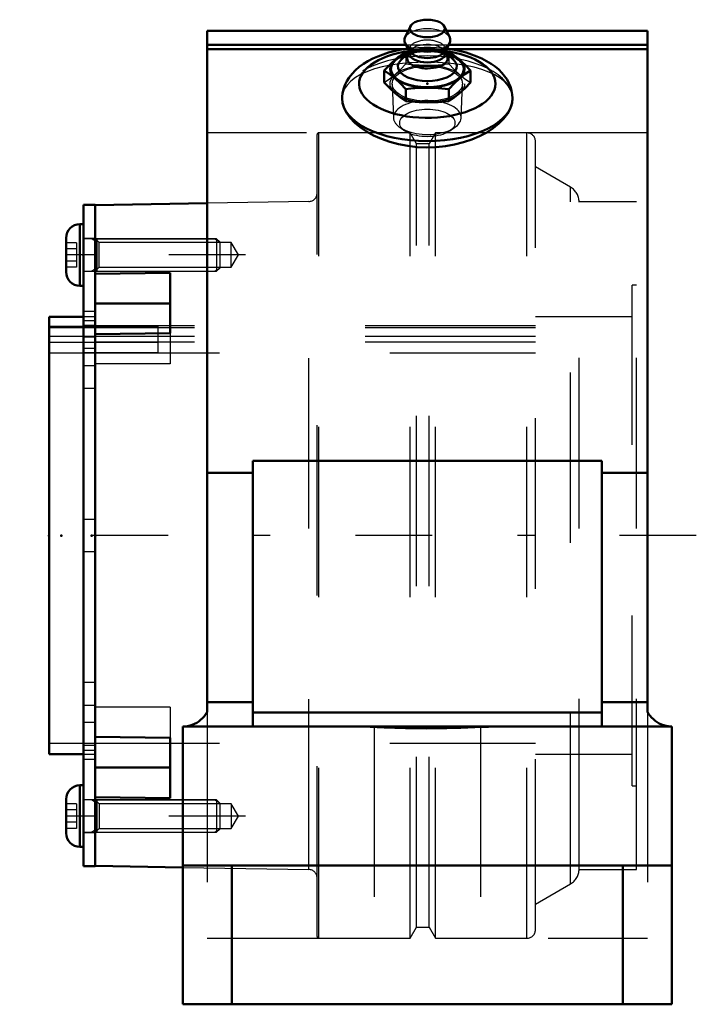
# Model space of a CAD drawing. Units: inches. Extents: x -2.39 to 1.58, y -2.75 to 3.03.
import ezdxf

# ---------------------------------------------------------------- set-up
doc = ezdxf.new("R2010")
doc.units = ezdxf.units.IN
doc.header["$MEASUREMENT"] = 0
doc.linetypes.add('Center', pattern=[1.5, 0.45, -0.5, 0.05, -0.5])
doc.linetypes.add('Dashed', pattern=[2, 1, -1])
for name, color, linetype, lineweight in [('AM_4', 7, 'Continuous', 50), ('AM_5', 3, 'Continuous', 25), ('AM_7', 7, 'Center', 25), ('AM_9', 6, 'Dashed', 25), ('ConnectionPoints', 7, 'Continuous', 50)]:
    doc.layers.add(name, color=color, linetype=linetype, lineweight=lineweight)

# ---------------------------------------------------------------- blocks, each defined once
blk = doc.blocks.new('2_ASME_B18_3_10_1_0_in_071173_2')
at = {"layer": 'AM_4'}
for p, q in [((-2.0387, -1.4653), (-2.0387, -1.8263)), ((-2.0187, -1.4653), (-2.0387, -1.4653)), ((-2.1197, -1.5463), (-2.1197, -1.7453)), ((-2.0387, -1.8263), (-2.0187, -1.8263))]:
    blk.add_line(p, q, dxfattribs=at)
for centre, start, end in [((-2.0387, -1.5463), 90, 180), ((-2.0387, -1.7453), 180, 270)]:
    blk.add_arc(centre, 0.081, start, end, dxfattribs=at)
at = {"layer": 'AM_5'}
for p, q in [((-1.9387, -1.5694), (-1.9709, -1.5508)), ((-1.9387, -1.5508), (-1.9387, -1.7408)), ((-1.9387, -1.7222), (-1.9709, -1.7408))]:
    blk.add_line(p, q, dxfattribs=at)
at = {"layer": 'AM_9'}
for p, q in [((-1.2373, -1.5508), (-2.0187, -1.5508)), ((-1.2187, -1.5694), (-1.2373, -1.5508)), ((-1.2373, -1.5508), (-1.2373, -1.7408)), ((-2.0587, -1.5737), (-2.1197, -1.5737)), ((-2.0587, -1.6097), (-2.1197, -1.6097)), ((-2.0587, -1.5737), (-2.0587, -1.718)), ((-1.2187, -1.5694), (-1.2187, -1.7222)), ((-2.0587, -1.6819), (-2.1197, -1.6819)), ((-2.0587, -1.718), (-2.1197, -1.718)), ((-1.2373, -1.7408), (-1.2187, -1.7222)), ((-2.0187, -1.7408), (-1.2373, -1.7408))]:
    blk.add_line(p, q, dxfattribs=at)
blk = doc.blocks.new('3_ASME_B18_3_10_2_0_in_071173_2')
at = {"layer": 'AM_4'}
for p, q in [((-2.0387, 1.8263), (-2.0387, 1.4653)), ((-2.0187, 1.8263), (-2.0387, 1.8263)), ((-2.1197, 1.7453), (-2.1197, 1.5463)), ((-2.0387, 1.4653), (-2.0187, 1.4653))]:
    blk.add_line(p, q, dxfattribs=at)
for centre, start, end in [((-2.0387, 1.7453), 90, 180), ((-2.0387, 1.5463), 180, 270)]:
    blk.add_arc(centre, 0.081, start, end, dxfattribs=at)
at = {"layer": 'AM_5'}
for p, q in [((-1.9387, 1.7222), (-1.9709, 1.7408)), ((-1.9387, 1.7408), (-1.9387, 1.5508)), ((-1.9387, 1.5694), (-1.9709, 1.5508))]:
    blk.add_line(p, q, dxfattribs=at)
at = {"layer": 'AM_9'}
for p, q in [((-1.2373, 1.7408), (-2.0187, 1.7408)), ((-1.2187, 1.7222), (-1.2373, 1.7408)), ((-1.2373, 1.7408), (-1.2373, 1.5508)), ((-2.0587, 1.718), (-2.1197, 1.718)), ((-2.0587, 1.6819), (-2.1197, 1.6819)), ((-2.0587, 1.718), (-2.0587, 1.5737)), ((-1.2187, 1.7222), (-1.2187, 1.5694)), ((-2.0587, 1.6097), (-2.1197, 1.6097)), ((-2.0587, 1.5737), (-2.1197, 1.5737)), ((-1.2373, 1.5508), (-1.2187, 1.5694)), ((-2.0187, 1.5508), (-1.2373, 1.5508))]:
    blk.add_line(p, q, dxfattribs=at)
blk = doc.blocks.new('4_070895LWE_0_in_071173_2')
at = {"layer": 'AM_4'}
for p, q in [((-1.9487, 1.94), (-2.0187, 1.94)), ((-2.0187, 1.94), (-2.0187, -1.94)), ((-1.9487, 1.94), (-1.9487, -1.94)), ((-2.0187, -1.94), (-1.9487, -1.94))]:
    blk.add_line(p, q, dxfattribs=at)
at = {"layer": 'AM_9'}
for p, q in [((-1.9487, 1.7421), (-2.0187, 1.7421)), ((-1.9487, 1.6471), (-2.0187, 1.6471)), ((-1.9487, 1.3141), (-2.0187, 1.3141)), ((-1.9487, 1.2597), (-2.0187, 1.2597)), ((-1.9487, 1.2318), (-2.0187, 1.2318)), ((-1.9487, 1.2274), (-1.5787, 1.2274)), ((-1.5787, 1.0722), (-1.5787, 1.2274)), ((-1.5787, 1.1679), (-2.0187, 1.1679)), ((-1.9487, 1.1639), (-2.0187, 1.1639)), ((-1.9487, 1.0975), (-2.0187, 1.0975)), ((-1.5787, 1.1318), (-1.9487, 1.1318)), ((-1.5787, 1.0722), (-2.0187, 1.0722)), ((-1.9487, 0.9964), (-2.0187, 0.9964)), ((-1.9487, 0.8621), (-2.0187, 0.8621)), ((-1.9487, 0.095), (-2.0187, 0.095)), ((-1.9487, -0.095), (-2.0187, -0.095)), ((-1.9487, -0.8621), (-2.0187, -0.8621)), ((-1.9487, -0.9964), (-2.0187, -0.9964)), ((-1.9487, -1.0975), (-2.0187, -1.0975)), ((-1.9487, -1.2318), (-2.0187, -1.2318)), ((-2.0187, -1.2597), (-1.9487, -1.2597)), ((-1.9487, -1.3141), (-2.0187, -1.3141)), ((-1.9487, -1.6471), (-2.0187, -1.6471)), ((-2.0187, -1.7421), (-1.9487, -1.7421))]:
    blk.add_line(p, q, dxfattribs=at)
blk = doc.blocks.new('5_070927EL_0_in_071173_2')
at = {"layer": 'AM_4'}
for p, q in [((-1.2915, 1.949), (-1.9487, 1.9375)), ((-1.9487, 1.5353), (-1.5087, 1.5408)), ((-1.5087, 1.5408), (-1.5087, 1.1873)), ((-1.5087, 1.3612), (-1.9487, 1.3612)), ((-2.0187, 1.2829), (-2.22, 1.2829)), ((-2.22, -1.2829), (-2.22, 1.2829)), ((-1.5087, 1.1873), (-1.9487, 1.1818)), ((-1.9487, -1.1818), (-1.5087, -1.1873)), ((-1.5087, -1.1873), (-1.5087, -1.5408)), ((-2.22, -1.2829), (-2.0187, -1.2829)), ((-1.5087, -1.3612), (-1.9487, -1.3612)), ((-1.5087, -1.5408), (-1.9487, -1.5353)), ((-1.9487, -1.9375), (-1.435, -1.9465))]:
    blk.add_line(p, q, dxfattribs=at)
at = {"layer": 'AM_5'}
for p, q in [((-1.9487, 1.7408), (-1.2487, 1.7408)), ((-1.2487, 1.7408), (-1.2217, 1.7253)), ((-1.2487, 1.5508), (-1.2217, 1.5664)), ((-1.9487, 1.5508), (-1.2487, 1.5508)), ((-1.9487, -1.5508), (-1.2487, -1.5508)), ((-1.2487, -1.5508), (-1.2217, -1.5664)), ((-1.2487, -1.7408), (-1.2217, -1.7253)), ((-1.9487, -1.7408), (-1.2487, -1.7408))]:
    blk.add_line(p, q, dxfattribs=at)
at = {"layer": 'AM_7'}
for p, q in [((-1.0667, 1.6458), (-2.1647, 1.6458)), ((-1.0667, -1.6458), (-2.1647, -1.6458))]:
    blk.add_line(p, q, dxfattribs=at)
at = {"layer": 'AM_9'}
for p, q in [((-0.6468, -2.3521), (-0.6468, 2.352)), ((-0.1001, 2.362), (-0.6368, 2.362)), ((-0.6368, -2.362), (-0.6368, 2.362)), ((-0.0631, 2.298), (-0.1001, 2.362)), ((-0.1001, -2.362), (-0.1001, 2.362)), ((0.0478, 2.362), (0.0109, 2.298)), ((0.5845, 2.362), (0.0478, 2.362)), ((0.0478, -2.362), (0.0478, 2.362)), ((0.5845, -2.362), (0.5845, 2.362)), ((0.6345, -2.3121), (0.6345, 2.3121)), ((0.0109, 2.298), (-0.0631, 2.298)), ((-0.0631, -2.298), (-0.0631, 2.298)), ((0.0109, -2.298), (0.0109, 2.298)), ((0.8407, 2.043), (0.6345, 2.162)), ((0.8407, -2.043), (0.8407, 2.043)), ((-0.6959, 1.9594), (-1.2915, 1.949)), ((-0.6959, -1.9594), (-0.6959, 1.9594)), ((1.2269, 1.9583), (0.8907, 1.9583)), ((0.8907, -1.9583), (0.8907, 1.9583)), ((1.2269, -1.9583), (1.2269, 1.9583)), ((-1.9261, 1.7183), (-1.9487, 1.7408)), ((-1.1505, 1.7183), (-1.9261, 1.7183)), ((-1.9261, 1.5734), (-1.9261, 1.7183)), ((-1.1087, 1.6458), (-1.1505, 1.7183)), ((-1.1505, 1.5734), (-1.1505, 1.7183)), ((-1.1505, 1.5734), (-1.1087, 1.6458)), ((-1.9487, 1.5508), (-1.9261, 1.5734)), ((-1.9261, 1.5734), (-1.1505, 1.5734)), ((1.2019, -1.4688), (1.2019, 1.4688)), ((1.2269, 1.4688), (1.2019, 1.4688)), ((-1.9487, 1.2829), (-2.0187, 1.2829)), ((1.2019, 1.2829), (0.6345, 1.2829)), ((-2.22, 1.2274), (-1.9487, 1.2274)), ((0.6345, 1.2188), (-2.22, 1.2188)), ((0.6345, 1.2306), (-1.9487, 1.2306)), ((0.6345, 1.1679), (-2.22, 1.1679)), ((-1.5087, 1.1873), (-1.5087, 1.0076)), ((-1.9487, 1.1318), (-2.22, 1.1318)), ((0.6345, 1.1349), (-1.9487, 1.1349)), ((-2.22, 1.0722), (0.6345, 1.0722)), ((-1.5087, 1.0076), (-1.9487, 1.0076)), ((-1.5087, -1.0076), (-1.9487, -1.0076)), ((-1.5087, -1.0076), (-1.5087, -1.1873)), ((-2.22, -1.2188), (0.6345, -1.2188)), ((-2.0187, -1.2829), (-1.9487, -1.2829)), ((0.6345, -1.2829), (1.2019, -1.2829)), ((1.2019, -1.4688), (1.2269, -1.4688)), ((-1.9261, -1.5734), (-1.9487, -1.5508)), ((-1.1505, -1.5734), (-1.9261, -1.5734)), ((-1.9261, -1.5734), (-1.9261, -1.7183)), ((-1.1087, -1.6458), (-1.1505, -1.5734)), ((-1.1505, -1.5734), (-1.1505, -1.7183)), ((-1.1505, -1.7183), (-1.1087, -1.6458)), ((-1.9487, -1.7408), (-1.9261, -1.7183)), ((-1.9261, -1.7183), (-1.1505, -1.7183)), ((-1.435, -1.9465), (-0.6959, -1.9594)), ((0.8907, -1.9583), (1.2269, -1.9583)), ((0.6345, -2.162), (0.8407, -2.043)), ((-0.1001, -2.362), (-0.0631, -2.298)), ((-0.0631, -2.298), (0.0109, -2.298)), ((0.0109, -2.298), (0.0478, -2.362)), ((-0.6368, -2.362), (-0.1001, -2.362)), ((0.0478, -2.362), (0.5845, -2.362))]:
    blk.add_line(p, q, dxfattribs=at)
for centre, radius, start, end in [((-0.6368, 2.352), 0.01, 90, 180), ((0.5845, 2.3121), 0.05, 0, 90), ((0.7907, 1.9564), 0.1, 0, 60), ((-0.6968, 2.0094), 0.05, 271, 0), ((-0.6968, -2.0094), 0.05, 0, 89), ((0.7907, -1.9564), 0.1, 300, 0), ((-0.6368, -2.3521), 0.01, 180, 270), ((0.5845, -2.3121), 0.05, 270, 0)]:
    blk.add_arc(centre, radius, start, end, dxfattribs=at)
blk = doc.blocks.new('6_405015E_Inch_0_in_071173_2')
at = {"layer": 'AM_4'}
for p, q in [((-0.0998, 2.9868), (-0.1313, 2.9213)), ((0.1313, 2.9213), (0.0998, 2.9868)), ((-0.1293, 2.886), (-0.1005, 2.8384)), ((-0.105, 2.8405), (-0.1263, 2.8382)), ((-0.105, 2.8342), (-0.1151, 2.8143)), ((-0.105, 2.8458), (-0.105, 2.8276)), ((0.1005, 2.8384), (0.1293, 2.886)), ((0.105, 2.8276), (0.105, 2.8458)), ((0.1263, 2.8382), (0.105, 2.8405)), ((0.1151, 2.8143), (0.105, 2.8342)), ((-0.1098, 2.8247), (-0.1418, 2.8017)), ((0.1418, 2.8017), (0.1098, 2.8247)), ((-0.2526, 2.7288), (-0.2526, 2.6579)), ((0.2526, 2.7288), (0.2526, 2.6579)), ((-0.1263, 2.6194), (-0.1263, 2.5485)), ((0.1263, 2.6194), (0.1263, 2.5485))]:
    blk.add_line(p, q, dxfattribs=at)
for points in [[(-0.1263, 2.8382), (-0.1577, 2.8167), (-0.1894, 2.7913)], [(0.1894, 2.7913), (0.1579, 2.8166), (0.1263, 2.8382)], [(-0.1894, 2.7913), (-0.221, 2.7619), (-0.2526, 2.7288)], [(0.2526, 2.7288), (0.2212, 2.7618), (0.1894, 2.7913)], [(-0.2526, 2.7288), (-0.2212, 2.7073), (-0.1894, 2.682)], [(0.1894, 2.682), (0.221, 2.7072), (0.2526, 2.7288)], [(-0.1894, 2.5954), (-0.221, 2.6248), (-0.2526, 2.6579)], [(-0.1894, 2.682), (-0.1579, 2.6525), (-0.1263, 2.6194)], [(0.1263, 2.6194), (0.1577, 2.6524), (0.1894, 2.682)], [(0.2526, 2.6579), (0.2212, 2.6249), (0.1894, 2.5954)], [(-0.1263, 2.6194), (-0.0968, 2.6225), (-0.0485, 2.626), (0, 2.6273)], [(0, 2.6273), (0.0631, 2.6252), (0.1263, 2.6194)], [(-0.1263, 2.5485), (-0.1577, 2.57), (-0.1894, 2.5954)], [(0, 2.5407), (-0.0484, 2.5419), (-0.0968, 2.5454), (-0.1263, 2.5485)], [(0.1263, 2.5485), (0.0634, 2.5428), (0, 2.5407)], [(0.1894, 2.5954), (0.1579, 2.5701), (0.1263, 2.5485)]]:
    blk.add_lwpolyline(points, dxfattribs=at)
blk.add_ellipse((0, 2.9748), major_axis=(0.1027, 0), ratio=0.5, dxfattribs=at)
for centre, major_axis, start_param, end_param in [((0, 2.9055), (0.135, 0), 2.906159, 6.518619), ((0, 2.7366), (0.2188, 0), 2.076348, 2.617994), ((0, 2.8536), (0.105, 0), 3.434435, 5.990343), ((0, 2.7366), (0.2187, 0), 5.759587, 7.34843), ((0, 2.7366), (0.2138, 0), 2.098621, 6.283187), ((0, 2.7366), (0.2188, 0), 2.617994, 5.759587), ((0, 2.7525), (0.1725, 0), 2.535448, 6.88933), ((0, 2.7996), (0.1188, 0), 2.89156, 6.283187), ((0, 2.8276), (0.105, 0), 3.141593, 6.283185), ((0, 2.7366), (0.2137, 0), 0, 1.042972), ((0, 2.7996), (0.1188, 0), 0, 0.250033)]:
    blk.add_ellipse(centre, major_axis=major_axis, ratio=0.5, start_param=start_param, end_param=end_param, dxfattribs=at)
at = {"layer": 'AM_9'}
for p, q in [((-0.1263, 2.8382), (-0.1263, 2.7673)), ((-0.0977, 2.8335), (-0.1098, 2.8247)), ((-0.105, 2.8536), (-0.105, 2.8458)), ((-0.1019, 2.8408), (-0.105, 2.8405)), ((-0.1018, 2.8405), (-0.105, 2.8342)), ((0.1098, 2.8247), (0.0977, 2.8335)), ((0.105, 2.8405), (0.1018, 2.8408)), ((0.105, 2.8342), (0.1018, 2.8405)), ((0.105, 2.8458), (0.105, 2.8536)), ((0.1263, 2.8382), (0.1263, 2.7673)), ((-0.2057, 2.6482), (-0.1986, 2.4505)), ((0.1986, 2.4505), (0.2057, 2.6482)), ((-0.1622, 2.395), (-0.1322, 2.3738)), ((0.1322, 2.3738), (0.1622, 2.395))]:
    blk.add_line(p, q, dxfattribs=at)
for points in [[(0, 2.846), (-0.0484, 2.8448), (-0.0968, 2.8413), (-0.1019, 2.8408)], [(0.1018, 2.8408), (0.0634, 2.8439), (0, 2.846)], [(-0.1894, 2.7047), (-0.1579, 2.7341), (-0.1263, 2.7673)], [(-0.1263, 2.7673), (-0.0968, 2.7642), (-0.0485, 2.7606), (0, 2.7594)], [(0, 2.7594), (0.0631, 2.7615), (0.1263, 2.7673)], [(0.1263, 2.7673), (0.1577, 2.7343), (0.1894, 2.7047)], [(-0.2526, 2.6579), (-0.2212, 2.6793), (-0.1894, 2.7047)], [(0.1894, 2.7047), (0.221, 2.6795), (0.2526, 2.6579)]]:
    blk.add_lwpolyline(points, dxfattribs=at)
for centre, major_axis, start_param, end_param in [((0, 2.9055), (0.135, 0), 0.235434, 2.906159), ((0, 2.8536), (0.105, 0), 0, 3.141593), ((0, 2.7525), (0.1725, 0), 0.606145, 2.535448), ((0, 2.7996), (0.1188, 0), 2.535448, 2.89156), ((0, 2.7366), (0.2188, 0), 1.065245, 2.076348), ((0, 2.8536), (0.105, 0), 3.141593, 3.434435), ((0, 2.8276), (0.105, 0), 2.89156, 3.141593), ((0, 2.7366), (0.2137, 0), -4.217356, -4.19889), ((0, 2.8276), (0.105, 0), 0, 2.89156), ((0, 2.7366), (0.2138, 0), 1.042972, 2.065829), ((0, 2.7996), (0.1188, 0), 0.250033, 2.535448), ((0, 2.8536), (0.105, 0), 5.990343, 6.283187), ((0, 2.7366), (0.2137, 0), -4.19889, -4.184565), ((0, 2.4523), (0.1986, 0), 3.757072, 9.442822), ((0, 2.4523), (0.1986, 0), 3.159637, 3.757072)]:
    blk.add_ellipse(centre, major_axis=major_axis, ratio=0.5, start_param=start_param, end_param=end_param, dxfattribs=at)
for centre, major_axis in [((0, 2.65), (0.2188, 0)), ((0, 2.65), (0.2058, 0)), ((0, 2.4205), (0.1619, 0))]:
    blk.add_ellipse(centre, major_axis=major_axis, ratio=0.5, dxfattribs=at)
blk = doc.blocks.new('7_071173Ho_0_in_071173_2')
at = {"layer": 'AM_4'}
for p, q in [((-1.2915, 2.96), (-0.1127, 2.96)), ((-1.2915, -1.0336), (-1.2915, 2.96)), ((0.1127, 2.96), (1.2915, 2.96)), ((1.2915, 2.96), (1.2915, -1.0336)), ((-1.2915, 2.8785), (-0.1247, 2.8785)), ((-1.2915, 2.8534), (-0.1325, 2.8534)), ((0.1247, 2.8785), (1.2915, 2.8785)), ((0.1325, 2.8534), (1.2915, 2.8534)), ((1.025, 0.4381), (-1.025, 0.4381)), ((-1.025, 0.4381), (-1.025, -1.12)), ((1.025, 0.4381), (1.025, -1.12)), ((-1.2915, 0.3671), (-1.025, 0.3671)), ((1.025, 0.3671), (1.2915, 0.3671)), ((-1.2915, -0.9772), (-1.025, -0.9772)), ((1.025, -0.9772), (1.2915, -0.9772)), ((-1.025, -1.0385), (1.025, -1.0385)), ((-1.435, -2.75), (-1.435, -1.12)), ((-1.435, -1.12), (1.435, -1.12)), ((1.435, -2.75), (1.435, -1.12)), ((-1.435, -1.935), (1.435, -1.935)), ((-1.148, -1.935), (-1.148, -2.75)), ((1.148, -1.935), (1.148, -2.75)), ((-1.435, -2.75), (1.435, -2.75))]:
    blk.add_line(p, q, dxfattribs=at)
for points in [[(-0.1114, 2.8564), (-0.1259, 2.8545), (-0.1605, 2.8487), (-0.1944, 2.8415), (-0.2275, 2.8328), (-0.2596, 2.8227), (-0.2905, 2.8111), (-0.3201, 2.798), (-0.3483, 2.7833), (-0.3748, 2.7671), (-0.3994, 2.7493), (-0.4218, 2.73), (-0.4417, 2.7095), (-0.4588, 2.6878), (-0.4729, 2.6654), (-0.484, 2.6425), (-0.4921, 2.6193), (-0.4973, 2.596), (-0.4998, 2.5727), (-0.5, 2.5633)], [(0.5, 2.5635), (0.5, 2.5651), (0.4985, 2.588), (0.4944, 2.6105), (0.4878, 2.6325), (0.4789, 2.6539), (0.4675, 2.6747), (0.4537, 2.6948), (0.4374, 2.7143), (0.4186, 2.733), (0.3974, 2.7509), (0.3737, 2.7678), (0.3478, 2.7836), (0.32, 2.798), (0.2905, 2.8111), (0.2595, 2.8227), (0.2274, 2.8328), (0.1943, 2.8415), (0.1602, 2.8487), (0.1255, 2.8545), (0.1114, 2.8564)], [(-0.5, 2.5634), (-0.497, 2.5358), (-0.4879, 2.5071), (-0.4728, 2.4783), (-0.452, 2.4498), (-0.4255, 2.422), (-0.3936, 2.3954), (-0.3571, 2.3705), (-0.3156, 2.3475), (-0.2699, 2.327), (-0.221, 2.3096), (-0.1691, 2.2956), (-0.1149, 2.2853), (-0.0594, 2.2789), (-0.0038, 2.2766), (0.0521, 2.2784), (0.1071, 2.2841), (0.1603, 2.2936), (0.2118, 2.3068), (0.2605, 2.3233), (0.3063, 2.3429), (0.3485, 2.3653), (0.3862, 2.3899), (0.4195, 2.4166), (0.4475, 2.4447), (0.4698, 2.4736), (0.486, 2.5027), (0.4961, 2.5319), (0.5, 2.5605), (0.5, 2.5634)], [(-1.435, -1.12), (-1.4208, -1.1193), (-1.4067, -1.1175), (-1.3928, -1.1143), (-1.3793, -1.11), (-1.3662, -1.1046), (-1.3536, -1.098), (-1.3416, -1.0903), (-1.3303, -1.0816), (-1.3199, -1.072), (-1.3103, -1.0615), (-1.3016, -1.0502), (-1.294, -1.0382), (-1.2915, -1.0336)], [(1.2915, -1.0336), (1.2987, -1.0458), (1.307, -1.0574), (1.3162, -1.0682), (1.3264, -1.0782), (1.3373, -1.0872), (1.3491, -1.0953), (1.3614, -1.1023), (1.3744, -1.1081), (1.3878, -1.1129), (1.4016, -1.1164), (1.4156, -1.1188), (1.4298, -1.1199), (1.435, -1.12)], [(0.4375, -1.12), (0.3585, -1.1213), (0.2787, -1.1244), (0.1971, -1.128), (0.1149, -1.1309), (-0.0071, -1.1326), (-0.1291, -1.1305), (-0.2536, -1.1255), (-0.3764, -1.1208), (-0.4375, -1.12)]]:
    blk.add_lwpolyline(points, dxfattribs=at)
for centre, major_axis, start_param, end_param in [((0, 2.65), (0.4, 0), 1.836408, 7.525002), ((0, 2.65), (0.4, 0), 1.241816, 1.305184), ((0, 2.5634), (0.5, 0), 3.141593, 6.283185)]:
    blk.add_ellipse(centre, major_axis=major_axis, ratio=0.5, start_param=start_param, end_param=end_param, dxfattribs=at)
at = {"layer": 'AM_7'}
blk.add_line((1.5785, 0), (-2.3923, 0), dxfattribs=at)
at = {"layer": 'AM_9'}
for p, q in [((-0.1127, 2.96), (0.1127, 2.96)), ((-0.1325, 2.8534), (0.1325, 2.8534)), ((-0.1247, 2.8785), (0.1247, 2.8785)), ((-0.5, 2.566), (-0.5, 2.5634)), ((1.2915, 2.362), (-1.2915, 2.362)), ((-1.2915, -1.0336), (-1.2915, -2.75)), ((1.2915, -1.0336), (1.2915, -2.75)), ((-0.3125, -1.12), (-0.3125, -2.75)), ((0.3125, -1.12), (0.3125, -2.75)), ((-1.2915, -2.362), (1.2915, -2.362))]:
    blk.add_line(p, q, dxfattribs=at)
for points in [[(0, 2.8634), (-0.0192, 2.8632), (-0.0551, 2.8617), (-0.0907, 2.8588), (-0.1114, 2.8564)], [(0.1114, 2.8564), (0.0902, 2.8589), (0.0546, 2.8618), (0.0187, 2.8632), (0, 2.8634)], [(-0.0153, 2.7765), (-0.0556, 2.7755), (-0.1107, 2.7722), (-0.1642, 2.7667), (-0.2155, 2.7591), (-0.2644, 2.7491), (-0.3098, 2.737), (-0.3517, 2.7226), (-0.3893, 2.7058), (-0.422, 2.687), (-0.4494, 2.6659), (-0.4713, 2.6427), (-0.4872, 2.6179), (-0.4968, 2.5913), (-0.5, 2.566)], [(0.5, 2.5634), (0.4971, 2.5898), (0.4885, 2.6151), (0.4743, 2.6389), (0.4539, 2.6618), (0.4278, 2.683), (0.3967, 2.702), (0.3601, 2.7192), (0.319, 2.7341), (0.274, 2.7468), (0.2252, 2.7573), (0.1733, 2.7655), (0.1194, 2.7715), (0.0601, 2.7753), (0.0143, 2.7765)]]:
    blk.add_lwpolyline(points, dxfattribs=at)
for centre, major_axis, start_param, end_param in [((0, 2.65), (0.4, 0), 1.309209, 1.832384), ((0, 2.5634), (0.5, 0), 0, 3.127844), ((0, 2.5634), (0.5, 0), 3.127844, 3.141593)]:
    blk.add_ellipse(centre, major_axis=major_axis, ratio=0.5, start_param=start_param, end_param=end_param, dxfattribs=at)
blk = doc.blocks.new('1_071173_2')
for name in ['6_405015E_Inch_0_in_071173_2', '7_071173Ho_0_in_071173_2', '5_070927EL_0_in_071173_2', '4_070895LWE_0_in_071173_2', '3_ASME_B18_3_10_2_0_in_071173_2', '2_ASME_B18_3_10_1_0_in_071173_2']:
    blk.add_blockref(name, (0, 0))

msp = doc.modelspace()

# ---------------------------------------------------------------- linework, layer by layer
at = {"layer": 'ConnectionPoints'}
for p in [(0, 2.65, 1.53), (0, 2.65, 1.53), (-2.0187, 1.6458), (-1.9487, 1.6458), (-2.22, 0), (-2.22, 0), (-2.1477, 0), (-1.97, 0), (-1.9487, 0), (-1.9487, 0), (-1.9487, -1.6458)]:
    msp.add_point(p, dxfattribs=at)

# ---------------------------------------------------------------- block references
msp.add_blockref('1_071173_2', (0, 0))

doc.saveas('drawing.dxf')
